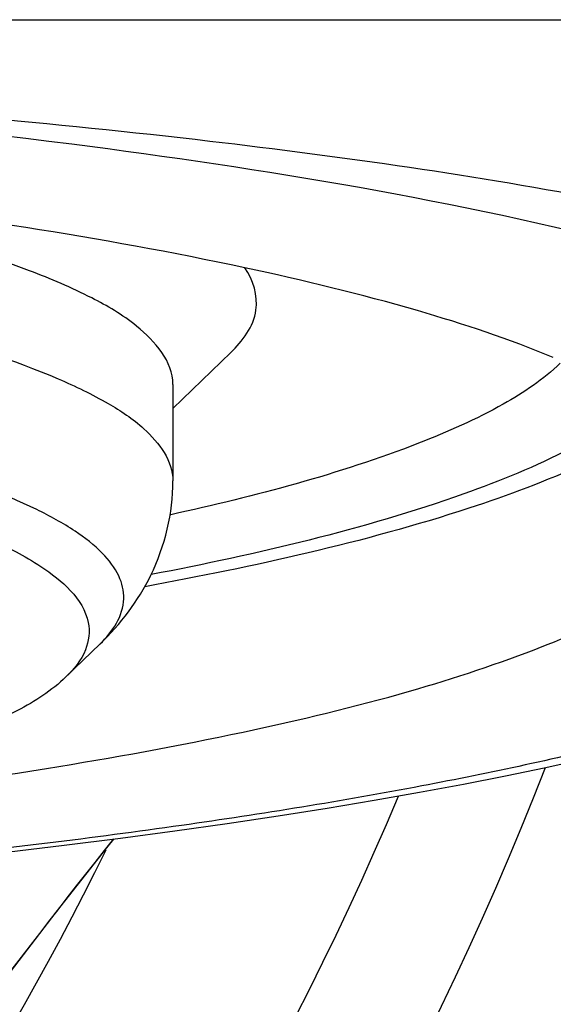
# Model space of a CAD drawing. Units: inches. Extents: x 2.9 to 19.6, y 6.9 to 21.9.
# Drawn here: x 6.9 to 7, y 16.7 to 16.7 of the extents above; entities that cross this region are included whole.
import ezdxf

# ---------------------------------------------------------------- set-up
doc = ezdxf.new("R2010")
doc.units = ezdxf.units.IN
doc.header["$LTSCALE"] = 1.8210629921
doc.header["$MEASUREMENT"] = 0
doc.layers.get('0').update_dxf_attribs({"linetype": 'CONTINUOUS'})

msp = doc.modelspace()

# ---------------------------------------------------------------- linework, layer by layer
at = {"color": 7, "linetype": 'Continuous'}
for p, q in [((6.4555875488, 16.7273565353), (7.9717787317, 16.7273610053)), ((6.9526399279, 16.7045074365), (6.9560351763, 16.7077944894)), ((6.9526399279, 16.7059302832), (6.9526399279, 16.7002557907)), ((6.9463532894, 16.6887341681), (6.9483584739, 16.6906754539))]:
    msp.add_line(p, q, dxfattribs=at)
for points in [[(6.9428631339, 16.6784403489), (6.9462499134, 16.6788429332), (6.9495501314, 16.6792596497), (6.952746696699999, 16.6796877319), (6.955834528, 16.6801256619), (6.9588182578, 16.6805732758), (6.9616968615, 16.6810296585), (6.964468990299999, 16.6814938148), (6.967136610700001, 16.6819653035), (6.9697040569, 16.6824441344), (6.9721736701, 16.6829297303), (6.9745473999, 16.6834213793), (6.9768298287, 16.6839189825)], [(6.942648263500001, 16.6708285332), (6.945787466100001, 16.6749179747), (6.94874755, 16.678687258), (6.9491730281, 16.6792120331)]]:
    msp.add_lwpolyline(points, dxfattribs=at)
for radius, start, end in [(0.2066929134, 188.6685156787, 342.8075492920999), (0.187007874, 192.7477094959, 338.7474308130001), (0.1796259843, 195.3844803156, 337.2438428875), (0.1652810768, 206.4945164895, 333.9307080105)]:
    msp.add_arc((6.8002454959, 16.7512025557), radius, start, end, dxfattribs=at)
for points, knots in [([(6.5761292679, 16.72490922), (6.5854033212, 16.7233505744), (6.603773508400001, 16.7185251963), (6.6285163762, 16.7041421611), (6.6482286645, 16.6836124163), (6.6620767842, 16.6645943206), (6.6737787125, 16.64981713), (6.6866188962, 16.6360166032), (6.7047810208, 16.6208779461), (6.7291352817, 16.6063759292), (6.755494973999999, 16.5959285774), (6.7832678504, 16.5900517941), (6.8210440102, 16.5893433962), (6.858157338200001, 16.5995871715), (6.891062364700001, 16.6179209949), (6.9096775894, 16.6325202531), (6.9229501969, 16.6459103704), (6.935009656699999, 16.6604044781), (6.9432791739, 16.6718699821), (6.9491681023, 16.6792208877)], [0, 0, 0, 0, 0.062476717, 0.1249416689, 0.1874477448, 0.2500206557, 0.2813085435, 0.3125964867, 0.3751166412, 0.4376355349, 0.5001538286, 0.5626726044, 0.6251839945000001, 0.7497704684000001, 0.8123059856, 0.874845687, 0.9061344798000001, 0.9374252163, 1, 1, 1, 1]), ([(6.8640661837, 16.7250564477), (6.8747907204, 16.7250455011), (6.8957662821, 16.7246782686), (6.9260303044, 16.7230246319), (6.9533985598, 16.7206235171), (6.973718428, 16.7177482575), (6.987399221, 16.714833512), (6.9955317039, 16.7126182965), (7.002122674, 16.7102825652), (7.007135980299999, 16.7078241594), (7.010558435399999, 16.7053095407), (7.0124560563, 16.7023652917), (7.0118541263, 16.6990945224), (7.0103362385, 16.6975804452), (7.009450842200001, 16.6968282918)], [0, 0, 0, 0, 0.202662871, 0.3963365528, 0.5726388437, 0.7217426656, 0.7837475619, 0.8368695808, 0.8808985956000001, 0.9157697879000001, 0.9418753481000001, 0.9609393870999999, 0.9780462933, 1, 1, 1, 1]), ([(6.9034261748, 16.7238884437), (6.917882080499999, 16.7230778164), (6.9436739501, 16.7209739579), (6.9692809265, 16.7167566532), (6.98031103, 16.7139073558)], [0, 0, 0, 0, 0.5596510524, 1, 1, 1, 1]), ([(6.9526394802, 16.7059302832), (6.9526394802, 16.7072742088), (6.9507963789, 16.7093839061), (6.9476583809, 16.7111933915), (6.9421886415, 16.7135300512), (6.9330590066, 16.7159377027), (6.9250647036, 16.717351252), (6.9205298202, 16.7180158405)], [0, 0, 0, 0, 0.1136986853, 0.2016633947, 0.3141324218, 0.6122421138, 1, 1, 1, 1]), ([(6.974989749500001, 16.707514285), (6.9723918596, 16.7085946469), (6.9663988116, 16.7105724982), (6.9517883998, 16.7140959498), (6.9396837075, 16.7158805076), (6.9310166947, 16.7169054183)], [0, 0, 0, 0, 0.1872897006, 0.4190481387, 1, 1, 1, 1]), ([(6.8640572507, 16.7159424311), (6.8753640805, 16.7159424311), (6.8918097939, 16.7154131163), (6.9126815495, 16.7134834839), (6.9259635654, 16.7116146412), (6.936891766, 16.709336845), (6.9442922224, 16.7070856663), (6.9486709526, 16.7049692249), (6.9512364714, 16.703292566), (6.9526394802, 16.7014230499), (6.9526394802, 16.7002557907)], [0, 0, 0, 0, 0.3682320294, 0.5352223082, 0.6824765790999999, 0.8048182340000001, 0.8984316508, 0.9339072743000001, 0.9619856105, 1, 1, 1, 1]), ([(6.980578043, 16.7138380804), (6.9838301712, 16.712990659), (6.9896346967, 16.7112388848), (6.9971128445, 16.7082260693), (7.0018606774, 16.7053743008), (7.0042886292, 16.7029226241), (7.0053624962, 16.7011942932), (7.0056805449, 16.6993554156), (7.0052042896, 16.6975449778), (7.0040619311, 16.6958147976), (7.0014724954, 16.6933638823), (6.9965030666, 16.6905521498), (6.9887477408, 16.6875316988), (6.9787541525, 16.6846933634), (6.9666585268, 16.6821013399), (6.9526280059, 16.6798357623), (6.9369349626, 16.6779320269), (6.919903584299999, 16.6764029492), (6.895478236000001, 16.6748795146), (6.876736290399999, 16.6743967037), (6.8640559681, 16.6744104093)], [0, 0, 0, 0, 0.0568584459, 0.1023878761, 0.1363380996, 0.1494571435, 0.1604917953, 0.1702294062, 0.180113149, 0.1913946816, 0.2048918573, 0.2400845153, 0.2870036515, 0.3456237443, 0.4155920638, 0.4962073683, 0.5859831146, 0.6829927306999999, 0.7854676547, 1, 1, 1, 1]), ([(6.9560345591, 16.7077945096), (6.956728835700001, 16.7084664751), (6.957962321599999, 16.710088587), (6.9573586948, 16.7120757993), (6.956869047300001, 16.7127843169)], [0, 0, 0, 0, 0.5287168760000001, 1, 1, 1, 1]), ([(6.9753987087, 16.7071672812), (6.974413332, 16.7062131086), (6.9717067538, 16.7044256736), (6.9641528582, 16.7010945478), (6.9574501584, 16.6993634171), (6.9525227873, 16.6982702121)], [0, 0, 0, 0, 0.1662912579, 0.3881053049, 1, 1, 1, 1]), ([(6.980106115599999, 16.7049458502), (6.9788944246, 16.703812418), (6.975505206699999, 16.7017250159), (6.966002153400001, 16.6978842619), (6.957576457899999, 16.6959576335), (6.9513704616, 16.6947512561)], [0, 0, 0, 0, 0.1619424987, 0.3829304389, 1, 1, 1, 1]), ([(6.9814837019, 16.7039920385), (6.980036650700001, 16.7028920206), (6.9762822658, 16.7008668642), (6.966184607200001, 16.6971348237), (6.957404825299999, 16.6952233046), (6.9509812055, 16.6940399478)], [0, 0, 0, 0, 0.168956062, 0.3928711899, 1, 1, 1, 1]), ([(6.9483584161, 16.6906754557), (6.9490776674, 16.6913717459), (6.9500231534, 16.6927727792), (6.949515401799999, 16.6948042295), (6.9484495864, 16.6961548081), (6.9467782639, 16.6974460162), (6.9434152703, 16.6992853356), (6.9404427779, 16.7003294552), (6.9382739615, 16.7009946184)], [0, 0, 0, 0, 0.1718424202, 0.2500923024, 0.3436652794, 0.4623740829, 0.6105880551, 1, 1, 1, 1]), ([(6.9483584739, 16.6906754539), (6.9495608437, 16.6918395081), (6.9517733547, 16.694738361), (6.9526399279, 16.6983588022), (6.9526399279, 16.7002557907)], [0, 0, 0, 0, 0.4687084211999999, 1, 1, 1, 1]), ([(6.9176804859, 16.6800259974), (6.926888828200001, 16.6808356875), (6.9399729234, 16.6823252693), (6.956241707, 16.6852889602), (6.9659505151, 16.6875982927), (6.9738647782, 16.6902032126), (6.9802685611, 16.6930644383), (6.9846280786, 16.6966666328), (6.984628082, 16.699149408)], [0, 0, 0, 0, 0.3876112842, 0.5518201471999999, 0.6924467631, 0.8074586014, 0.8958930125, 1, 1, 1, 1]), ([(6.938011554400001, 16.6983264119), (6.9393408947, 16.697881246), (6.9417224276, 16.6969840159), (6.9451563776, 16.6952274602), (6.9473728108, 16.693348046), (6.9476624844, 16.691940099)], [0, 0, 0, 0, 0.3547303459, 0.6362770065, 1, 1, 1, 1]), ([(6.9476624844, 16.691940099), (6.9477711331, 16.6914120161), (6.947613924, 16.6901428567), (6.9468236746, 16.6891900099), (6.9463527254, 16.6887341866)], [0, 0, 0, 0, 0.4513332706, 1, 1, 1, 1]), ([(6.9463527254, 16.6887341866), (6.9455218824, 16.6879300287), (6.9431686132, 16.6864460211), (6.9365235193, 16.683719273), (6.9248274144, 16.6809852082), (6.907631206900001, 16.6785406045), (6.894722177, 16.6775553803), (6.8877246455, 16.6771898585)], [0, 0, 0, 0, 0.0574921663, 0.1362256847, 0.3569356858, 0.6515949933, 1, 1, 1, 1])]:
    msp.add_open_spline(points, degree=3, knots=knots, dxfattribs=at)

doc.saveas('drawing.dxf')
